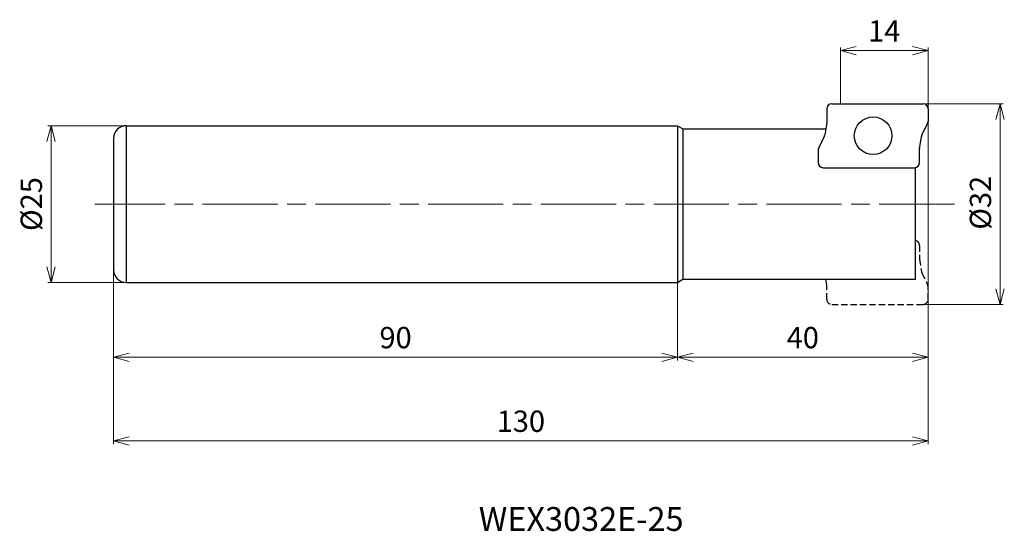
# Model space of a CAD drawing. Units: millimetres. Extents: x -145 to 12, y -52 to 29.
import ezdxf

# ---------------------------------------------------------------- set-up
doc = ezdxf.new("R2010")
doc.units = ezdxf.units.MM
doc.linetypes.add('ACISOTGL', pattern=[3, 2, -1])
doc.linetypes.add('AM_ISO08W050', pattern=[18, 12, -1.5, 3, -1.5])
for name, color, linetype, lineweight in [('AM_0', 7, 'Continuous', 30), ('AM_5', 3, 'Continuous', 13), ('AM_6', 2, 'Continuous', 30), ('AM_7', 4, 'AM_ISO08W050', 13)]:
    doc.layers.add(name, color=color, linetype=linetype, lineweight=lineweight)
doc.styles.add('ACISOTS', font='isocp.shx', dxfattribs={"bigfont": 'extfont.shx'})
doc.styles.get("Standard").update_dxf_attribs({"font": 'ISOCP.SHX', "bigfont": 'EXTFONT.SHX'})
doc.dimstyles.new('AM_JIS$0', dxfattribs={"dimtxt": 3.4, "dimasz": 2.5, "dimexe": 0.5, "dimexo": 0.1, "dimgap": 1, "dimtad": 3, "dimzin": 1, "dimdsep": 46, "dimtxsty": 'STANDARD', "dimblk": 'OPEN30', "dimcen": 0, "dimclrd": 3, "dimclre": 3, "dimclrt": 2, "dimaunit": 1, "dimadec": 1, "dimazin": 2, "dimtp": 0.1, "dimtm": 0.1, "dimtfac": 0.71, "dimtmove": 0, "dimatfit": 3, "dimldrblk": 'OPEN30', "dimfxl": 1, "dimtzin": 1, "dimlwd": -1, "dimlwe": -1, "dimarcsym": 0})

# ---------------------------------------------------------------- blocks, each defined once
blk = doc.blocks.new('_Open30')
at = {"color": 0, "linetype": 'ByBlock', "lineweight": -2}
for p, q in [((-1, 0.268), (0, 0)), ((0, 0), (-1, -0.268)), ((0, 0), (-1, 0))]:
    blk.add_line(p, q, dxfattribs=at)
blk = doc.blocks.new('*D4')
at = {"layer": 'AM_5', "color": 3}
for p, q in [((-130, -5.79), (-130, -24.94)), ((-40, -12.6), (-40, -24.94)), ((-127.5, -24.44), (-42.5, -24.44))]:
    blk.add_line(p, q, dxfattribs=at)
at = {"layer": 'Defpoints', "color": 0}
for p in [(-130, -5.69), (-40, -12.5), (-40, -24.44)]:
    blk.add_point(p, dxfattribs=at)
at = {"layer": 'AM_5', "color": 3, "xscale": 2.5, "yscale": 2.5, "zscale": 2.5, "rotation": 180}
blk.add_blockref('_Open30', (-130, -24.44), dxfattribs=at)
at = {"layer": 'AM_5', "color": 3, "xscale": 2.5, "yscale": 2.5, "zscale": 2.5}
blk.add_blockref('_Open30', (-40, -24.44), dxfattribs=at)
at = {"layer": 'AM_5', "color": 2, "insert": (-85, -21.74), "char_height": 3.4, "attachment_point": 5}
blk.add_mtext('90', dxfattribs=at)
blk = doc.blocks.new('*D5')
at = {"layer": 'AM_5', "color": 3}
for p, q in [((-128.1, 12.5), (-140.5, 12.5)), ((-140, 10), (-140, -10)), ((-118.1, -12.5), (-140.5, -12.5))]:
    blk.add_line(p, q, dxfattribs=at)
at = {"layer": 'Defpoints', "color": 0}
for p in [(-128, 12.5), (-140, -12.5), (-118, -12.5)]:
    blk.add_point(p, dxfattribs=at)
at = {"layer": 'AM_5', "color": 3, "xscale": 2.5, "yscale": 2.5, "zscale": 2.5}
for p, rotation in [((-140, 12.5), 90), ((-140, -12.5), 270)]:
    blk.add_blockref('_Open30', p, dxfattribs=dict(at, rotation=rotation))
at = {"layer": 'AM_5', "color": 2, "insert": (-142.7, 0), "char_height": 3.4, "attachment_point": 5, "rotation": 90}
blk.add_mtext('%%c25', dxfattribs=at)
blk = doc.blocks.new('*D6')
at = {"layer": 'AM_5', "color": 3}
for p, q in [((0, 5.5), (0, -24.94)), ((-40, -12.6), (-40, -24.94)), ((-37.5, -24.44), (-2.5, -24.44))]:
    blk.add_line(p, q, dxfattribs=at)
at = {"layer": 'Defpoints', "color": 0}
for p in [(0, 5.6), (-40, -12.5), (0, -24.44)]:
    blk.add_point(p, dxfattribs=at)
at = {"layer": 'AM_5', "color": 3, "xscale": 2.5, "yscale": 2.5, "zscale": 2.5, "rotation": 180}
blk.add_blockref('_Open30', (-40, -24.44), dxfattribs=at)
at = {"layer": 'AM_5', "color": 3, "xscale": 2.5, "yscale": 2.5, "zscale": 2.5}
blk.add_blockref('_Open30', (0, -24.44), dxfattribs=at)
at = {"layer": 'AM_5', "color": 2, "insert": (-20, -21.74), "char_height": 3.4, "attachment_point": 5}
blk.add_mtext('40', dxfattribs=at)
blk = doc.blocks.new('*D7')
at = {"layer": 'AM_5', "color": 3}
for p, q in [((0, 14.09), (0, -38.28)), ((-130, -5.79), (-130, -38.28)), ((-2.5, -37.78), (-127.5, -37.78))]:
    blk.add_line(p, q, dxfattribs=at)
at = {"layer": 'Defpoints', "color": 0}
for p in [(0, 14.19), (-130, -5.69), (-130, -37.78)]:
    blk.add_point(p, dxfattribs=at)
at = {"layer": 'AM_5', "color": 3, "xscale": 2.5, "yscale": 2.5, "zscale": 2.5, "rotation": 180}
blk.add_blockref('_Open30', (-130, -37.78), dxfattribs=at)
at = {"layer": 'AM_5', "color": 3, "xscale": 2.5, "yscale": 2.5, "zscale": 2.5}
blk.add_blockref('_Open30', (0, -37.78), dxfattribs=at)
at = {"layer": 'AM_5', "color": 2, "insert": (-65, -35.08), "char_height": 3.4, "attachment_point": 5}
blk.add_mtext('130', dxfattribs=at)
blk = doc.blocks.new('*D8')
at = {"layer": 'AM_5', "color": 3}
for p, q in [((-1.53, 16), (12, 16)), ((11.5, 13.5), (11.5, -13.5)), ((-1.14, -16), (12, -16))]:
    blk.add_line(p, q, dxfattribs=at)
at = {"layer": 'Defpoints', "color": 0}
for p in [(-1.63, 16), (-1.24, -16), (11.5, -16)]:
    blk.add_point(p, dxfattribs=at)
at = {"layer": 'AM_5', "color": 3, "xscale": 2.5, "yscale": 2.5, "zscale": 2.5}
for p, rotation in [((11.5, 16), 90), ((11.5, -16), 270)]:
    blk.add_blockref('_Open30', p, dxfattribs=dict(at, rotation=rotation))
at = {"layer": 'AM_5', "color": 2, "insert": (8.8, 0.21), "char_height": 3.4, "attachment_point": 5, "rotation": 90}
blk.add_mtext('%%c32', dxfattribs=at)
blk = doc.blocks.new('*D9')
at = {"layer": 'AM_5', "color": 3}
for p, q in [((-14, 16.1), (-14, 24.97)), ((-2.5, 24.47), (-11.5, 24.47)), ((0, 14.3), (0, 24.97))]:
    blk.add_line(p, q, dxfattribs=at)
at = {"layer": 'Defpoints', "color": 0}
for p in [(-14, 24.47), (-14, 16), (0, 14.2)]:
    blk.add_point(p, dxfattribs=at)
at = {"layer": 'AM_5', "color": 3, "xscale": 2.5, "yscale": 2.5, "zscale": 2.5, "rotation": 180}
blk.add_blockref('_Open30', (-14, 24.47), dxfattribs=at)
at = {"layer": 'AM_5', "color": 3, "xscale": 2.5, "yscale": 2.5, "zscale": 2.5}
blk.add_blockref('_Open30', (0, 24.47), dxfattribs=at)
at = {"layer": 'AM_5', "color": 2, "insert": (-7, 27.17), "char_height": 3.4, "attachment_point": 5}
blk.add_mtext('14', dxfattribs=at)
blk = doc.blocks.new('ta2')
at = {"layer": 'AM_0'}
for p, q in [((-56.04, 79.11), (-56.04, 76.98)), ((-55.24, 79.91), (-40.67, 79.91)), ((-39.87, 79.11), (-39.87, 77.1)), ((-56.05, 76.85), (-56.36, 74.93)), ((-40.84, 74.92), (-39.95, 76.75)), ((-56.43, 74.71), (-57.33, 72.88)), ((-41.24, 72.71), (-40.92, 74.69)), ((-57.41, 72.53), (-57.41, 70.51)), ((-41.24, 70.51), (-41.24, 72.65)), ((-56.61, 69.71), (-42.04, 69.71))]:
    blk.add_line(p, q, dxfattribs=at)
blk.add_circle((-48.64, 74.81), 3, dxfattribs=at)
for centre, start, end in [((-55.24, 79.11), 90, 180), ((-40.67, 79.11), 0, 90), ((-40.67, 77.1), 333.9282, 0), ((-56.84, 76.98), 350.7369, 360), ((-57.15, 75.06), 333.9282, 350.7369), ((-40.13, 74.57), 153.9282, 170.7369), ((-56.61, 72.53), 153.9282, 180), ((-40.44, 72.65), 170.7369, 180), ((-56.61, 70.51), 180, 270), ((-42.04, 70.51), 270, 0)]:
    blk.add_arc(centre, 0.8, start, end, dxfattribs=at)

msp = doc.modelspace()

# ---------------------------------------------------------------- linework, layer by layer
at = {"layer": 'AM_0'}
for p, q in [((-128, 12.5), (-128, -12.5)), ((-128, 12.5), (-40, 12.5)), ((-40, 12.5), (-39.13, 12)), ((-40, 12.5), (-40, -12.5)), ((-39.13, 12), (-16.33, 12)), ((-39.13, 12), (-39.13, -12)), ((-130, 10.5), (-130, -10.5)), ((-2, -12), (-2, 5.82)), ((-128, -12.5), (-40, -12.5)), ((-40, -12.5), (-39.13, -12)), ((-39.13, -12), (-2, -12))]:
    msp.add_line(p, q, dxfattribs=at)
at = {"layer": 'AM_0', "linetype": 'ACISOTGL', "ltscale": 0.5}
for p, q in [((-1.37, -6.6), (-1.37, -8.74)), ((-1.37, -8.8), (-1.05, -10.78)), ((-16.18, -12.94), (-16.33, -12)), ((-0.98, -11.01), (-0.08, -12.84)), ((-16.17, -15.2), (-16.17, -13.07)), ((0, -15.2), (0, -13.19)), ((-16.17, -15.2), (-16.17, -14.5)), ((-15.37, -16), (-0.8, -16))]:
    msp.add_line(p, q, dxfattribs=at)
at = {"layer": 'AM_0'}
for centre, start, end in [((-128, 10.5), 90, 180), ((-128, -10.5), 180, 270)]:
    msp.add_arc(centre, 2, start, end, dxfattribs=at)
at = {"layer": 'AM_0', "linetype": 'ACISOTGL', "ltscale": 0.5}
for centre, start, end in [((-2.17, -6.6), 0, 77.7311), ((-0.57, -8.74), 180, 189.2631), ((-0.26, -10.66), 189.2631, 206.0718), ((-16.97, -13.07), 0, 9.2631), ((-0.8, -13.19), 0, 26.0718), ((-15.37, -15.2), 180, 270), ((-0.8, -15.2), 270, 0)]:
    msp.add_arc(centre, 0.8, start, end, dxfattribs=at)
at = {"layer": 'AM_7'}
msp.add_line((4.2, 0), (-132.99, 0), dxfattribs=at)

# ---------------------------------------------------------------- block references
at = {"layer": 'AM_0'}
msp.add_blockref('ta2', (39.87, -63.91), dxfattribs=at)

# ---------------------------------------------------------------- texts
at = {"layer": 'AM_6', "insert": (-71.72, -48.33), "char_height": 3.8, "width": 60.0664, "attachment_point": 1, "style": 'ACISOTS'}
msp.add_mtext('WEX3032E-25', dxfattribs=at)

# ---------------------------------------------------------------- dimensions: what is measured, and where the dimension line sits
at = {"layer": 'AM_5'}
dim = msp.add_linear_dim(base=(-14, 24.47), p1=(0, 14.2), p2=(-14, 16), dimstyle='AM_JIS$0', override={"dimdec": 0}, dxfattribs=at)
dim.commit()
dim.dimension.update_dxf_attribs({"geometry": '*D9', "text_midpoint": (-7, 27.17)})
dim = msp.add_linear_dim(base=(11.5, -16), p1=(-1.63, 16), p2=(-1.24, -16), angle=90, text='%%c<>', dimstyle='AM_JIS$0', override={"dimdec": 0, "dimlfac": 1}, dxfattribs=at)
dim.commit()
dim.dimension.update_dxf_attribs({"geometry": '*D8', "text_midpoint": (11.5, 0.21), "dimtype": 160})
for base, p1, p2, picture, middle in [((-130, -37.78), (0, 14.19), (-130, -5.69), '*D7', (-65, -35.08)), ((0, -24.44), (-40, -12.5), (0, 5.6), '*D6', (-20, -21.74)), ((-40, -24.44), (-130, -5.69), (-40, -12.5), '*D4', (-85, -21.74))]:
    dim = msp.add_linear_dim(base=base, p1=p1, p2=p2, angle=0, dimstyle='AM_JIS$0', override={"dimdec": 0}, dxfattribs=at)
    dim.commit()
    dim.dimension.update_dxf_attribs({"geometry": picture, "text_midpoint": middle})
dim = msp.add_linear_dim(base=(-140, -12.5), p1=(-128, 12.5), p2=(-118, -12.5), angle=90, text='%%c<>', dimstyle='AM_JIS$0', override={"dimdec": 0}, dxfattribs=at)
dim.commit()
dim.dimension.update_dxf_attribs({"geometry": '*D5', "text_midpoint": (-142.7, 0)})

doc.saveas('drawing.dxf')
